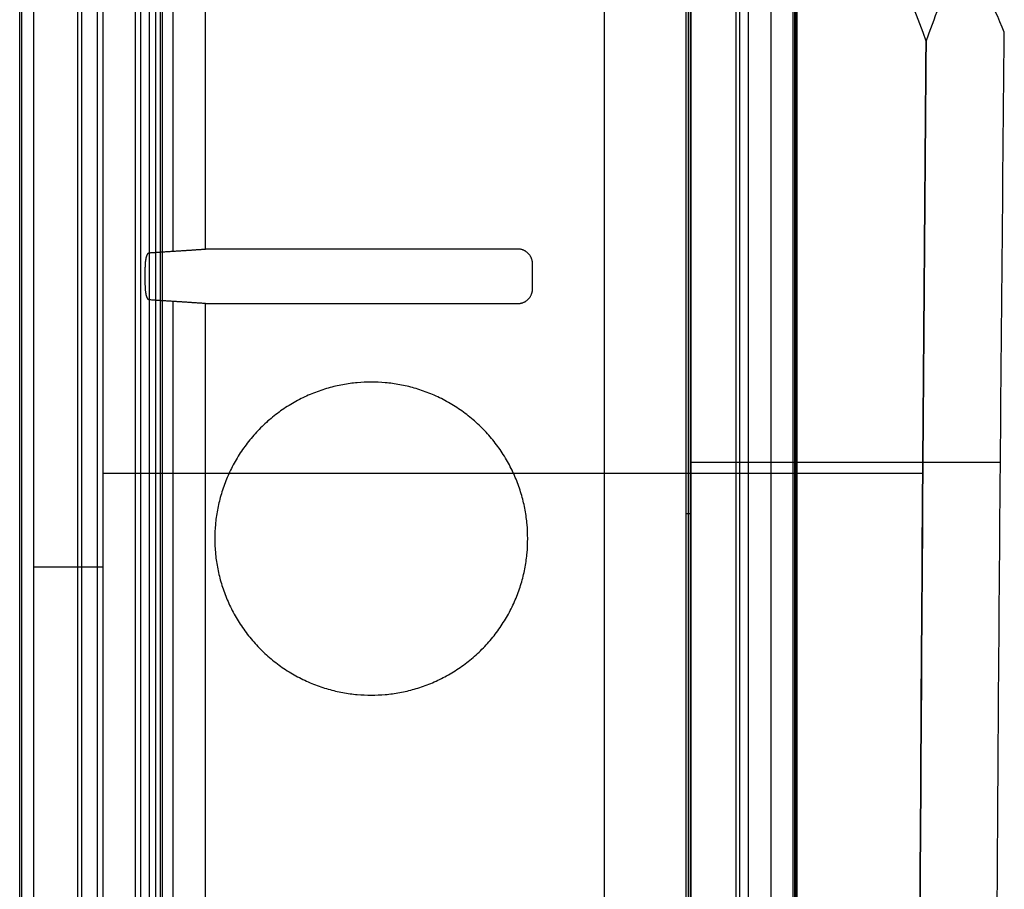
# Model space of a CAD drawing. Units: millimetres. Extents: x -221 to 221, y -128 to 117.
# Drawn here: x -212 to -178, y 43 to 73 of the extents above; entities that cross this region are included whole.
import ezdxf

# ---------------------------------------------------------------- set-up
doc = ezdxf.new("R2010")
doc.units = ezdxf.units.MM
doc.header["$MEASUREMENT"] = 0
doc.layers.add('Default', color=7, linetype='Continuous', true_color=0x000000)

msp = doc.modelspace()

# ---------------------------------------------------------------- linework, layer by layer
at = {"layer": 'Default'}
for p, q in [((-210.079, 113.418, -7.842), (-210.079, -113.418, -7.842)), ((-206.807, 92.684, -7.222), (-206.807, 64.862, -7.222)), ((-207.245, 89.957, -20.637), (-207.245, -89.957, -20.637)), ((-186.291, 89.559, -1.631), (-186.291, -89.559, -1.631)), ((-185.426, 88.678, -3.867), (-185.426, -88.678, -3.867)), ((-209.203, 23.788, -27.778), (-209.203, 87.226, -27.778)), ((-211.588, 86.935, -25.185), (-211.588, 20.83, -25.185)), ((-189.121, 82.822, -74.164), (-189.121, 29.319, -74.164)), ((-189.027, 82.789, -80.342), (-189.027, 31.52, -80.342)), ((-206.807, 63.138, -7.222), (-206.807, 0.862, -7.222)), ((-189.041, 55.846, -80.228), (-189.2, 55.846, -68.1))]:
    msp.add_line(p, q, dxfattribs=at)
at = {"layer": 'Default', "extrusion": (0, 1, 0)}
for centre, radius, start, end in [((578.734, -176.947, 57.627), 401.503, 166.07757, 175.6153), ((578.734, -176.947, 57.24), 398.503, 158.01747, 176.27903), ((213.84, -29.649, 54.028), 5, 116.7622, 158.0175)]:
    msp.add_arc(centre, radius, start, end, dxfattribs=at)
at = {"layer": 'Default'}
for points, degree in [([(-212.066, -116.583, -15.257), (-212.066, 0, -15.257), (-212.066, 116.583, -15.257)], 2), ([(-209.95, 112.535, -15.257), (-209.95, 0, -15.257), (-209.95, -112.535, -15.257)], 2), ([(-208.092, -110.254, -0.428), (-208.092, 0, -0.428), (-208.092, 110.254, -0.428)], 2), ([(-207.61, -110.254, -0.057), (-207.61, 0, -0.057), (-207.61, 110.254, -0.057)], 2), ([(-192, -97, -4.507), (-192, 0, -4.507), (-192, 97, -4.507)], 2), ([(-192, -97, -8.507), (-192, 0, -8.507), (-192, 97, -8.507)], 2), ([(-207.923, 93.778, -11.386), (-207.923, 0, -11.386), (-207.923, -93.778, -11.386)], 2), ([(-209.4, -91.9, -15.757), (-209.4, 0, -15.757), (-209.4, 91.9, -15.757)], 2), ([(-187.357, 91.858, -3.057), (-187.357, 0, -3.057), (-187.357, -91.858, -3.057)], 2), ([(-205.691, 64.934, -3.057), (-205.691, 77.719, -3.057), (-205.691, 90.503, -3.057)], 2), ([(-187.489, 90.324, -0.057), (-187.489, 0, -0.057), (-187.489, -90.324, -0.057)], 2), ([(-187.056, -90.324, -0.307), (-187.056, 0, -0.307), (-187.056, 90.324, -0.307)], 2), ([(-207.4, 90.035, -11.757), (-207.4, 0, -11.757), (-207.4, -90.035, -11.757)], 2), ([(-207.165, 16.994, -25.24), (-207.165, 53.307, -25.24), (-207.165, 89.619, -25.24)], 2), ([(-185.528, 88.714, -2.953), (-185.528, 0, -2.953), (-185.528, -88.714, -2.953)], 2), ([(-185.462, -88.714, -3.177), (-185.462, 0, -3.177), (-185.462, 88.714, -3.177)], 2), ([(-185.389, 88.642, -4.557), (-185.389, 0, -4.557), (-185.389, -88.642, -4.557)], 2), ([(-212, 85.139, -15.757), (-212, 0, -15.757), (-212, -85.139, -15.757)], 2), ([(-189.2, 82.854, -68.1), (-189.2, 55.846, -68.1), (-189.2, 28.837, -68.1)], 2), ([(-189.041, 31.52, -80.228), (-189.041, 57.154, -80.228), (-189.041, 82.789, -80.228)], 2), ([(-180.958, 72.065, -152.898), (-180.812, 72.456, -152.952), (-180.666, 72.847, -153.006), (-180.521, 73.237, -153.06)], 3), ([(-207.623, 64.809, -10.266), (-206.657, 64.871, -6.661), (-205.691, 64.934, -3.057)], 2), ([(-194.966, 64.934, -3.057), (-200.328, 64.934, -3.057), (-205.691, 64.934, -3.057)], 2), ([(-207.754, 63.691, -10.757), (-207.754, 64, -10.757), (-207.754, 64.309, -10.757)], 2), ([(-194.466, 63.566, -3.057), (-194.466, 64, -3.057), (-194.466, 64.434, -3.057)], 2), ([(-205.691, 63.066, -3.057), (-206.657, 63.129, -6.661), (-207.623, 63.191, -10.266)], 2), ([(-205.691, 0.934, -3.057), (-205.691, 32, -3.057), (-205.691, 63.066, -3.057)], 2), ([(-205.691, 63.066, -3.057), (-200.328, 63.066, -3.057), (-194.966, 63.066, -3.057)], 2)]:
    msp.add_open_spline(points, degree=degree, dxfattribs=at)
for points, knots in [([(-180.958, 72.065, -152.898), (-182.035, 75.269, -135.072), (-184.313, 78.459, -117.319), (-191.149, 84.685, -82.68), (-195.653, 87.721, -65.783), (-201.243, 90.692, -49.255)], [0, 0, 0, 0, 0.505808, 0.505808, 1, 1, 1, 1]), ([(-178.273, 72.372, -148.038), (-179.045, 74.284, -137.355), (-180.244, 76.192, -126.702), (-182.266, 78.552, -113.51), (-182.699, 79.027, -110.857), (-183.62, 79.975, -105.559), (-184.106, 80.448, -102.915), (-185.133, 81.393, -97.638), (-185.673, 81.864, -95.004), (-186.806, 82.805, -89.747), (-187.399, 83.275, -87.124), (-188.005, 83.734, -84.562)], [0.00186089, 0.00186089, 0.00186089, 0.00186089, 0.03494181, 0.03494181, 0.04306608, 0.04306608, 0.05102418, 0.05102418, 0.05898281, 0.05898281, 0.06710694, 0.06710694, 0.06710694, 0.06710694]), ([(-178.564, 34.284, -144.257), (-178.531, 40.652, -144.662), (-178.49, 47.012, -145.18), (-178.391, 59.71, -146.44), (-178.335, 66.048, -147.183), (-178.273, 72.372, -148.038)], [0, 0, 0, 0, 0.01914099, 0.01914099, 0.0382824, 0.0382824, 0.0382824, 0.0382824]), ([(-181.243, 24.508, -148.564), (-181.217, 32.466, -148.931), (-181.179, 40.408, -149.475), (-181.082, 56.26, -150.92), (-181.023, 64.171, -151.82), (-180.958, 72.065, -152.898)], [-0.06796882, -0.06796882, -0.06796882, -0.06796882, -0.04419225, -0.04419225, -0.02041187, -0.02041187, -0.02041187, -0.02041187]), ([(-180.958, 72.065, -152.898), (-181.023, 64.177, -151.821), (-181.081, 56.264, -150.921), (-181.178, 40.407, -149.475), (-181.217, 32.462, -148.931), (-181.243, 24.508, -148.564)], [0.02041187, 0.02041187, 0.02041187, 0.02041187, 0.04419034, 0.04419034, 0.06796882, 0.06796882, 0.06796882, 0.06796882])]:
    msp.add_open_spline(points, degree=3, knots=knots, dxfattribs=at)
for points, weights in [([(-194.466, 64.434, -3.057), (-194.466, 64.727, -3.057), (-194.673, 64.934, -3.057), (-194.966, 64.934, -3.057)], [1, 0.804809640383, 0.804809640383, 1]), ([(-207.754, 64.309, -10.757), (-207.754, 64.598, -10.757), (-207.7, 64.804, -10.554), (-207.623, 64.809, -10.266)], [1, 0.808833632769, 0.808833632769, 1]), ([(-207.623, 63.191, -10.266), (-207.7, 63.196, -10.554), (-207.754, 63.402, -10.757), (-207.754, 63.691, -10.757)], [1, 0.808833632769, 0.808833632769, 1]), ([(-194.966, 63.066, -3.057), (-194.673, 63.066, -3.057), (-194.466, 63.273, -3.057), (-194.466, 63.566, -3.057)], [1, 0.804809640383, 0.804809640383, 1])]:
    msp.add_rational_spline(points, weights, degree=3, dxfattribs=at)
for points in [[(-194.629, 55, -3.057), (-194.629, 60.371, -3.057), (-200, 60.371, -3.057), (-205.371, 60.371, -3.057), (-205.371, 55, -3.057)], [(-205.371, 55, -3.057), (-205.371, 49.629, -3.057), (-200, 49.629, -3.057), (-194.629, 49.629, -3.057), (-194.629, 55, -3.057)]]:
    msp.add_rational_spline(points, [1, 0.707106781187, 1, 0.707106781187, 1], degree=2, knots=[0, 0, 0, 8.435987, 8.435987, 16.871974, 16.871974, 16.871974], dxfattribs=at)

doc.saveas('drawing.dxf')
